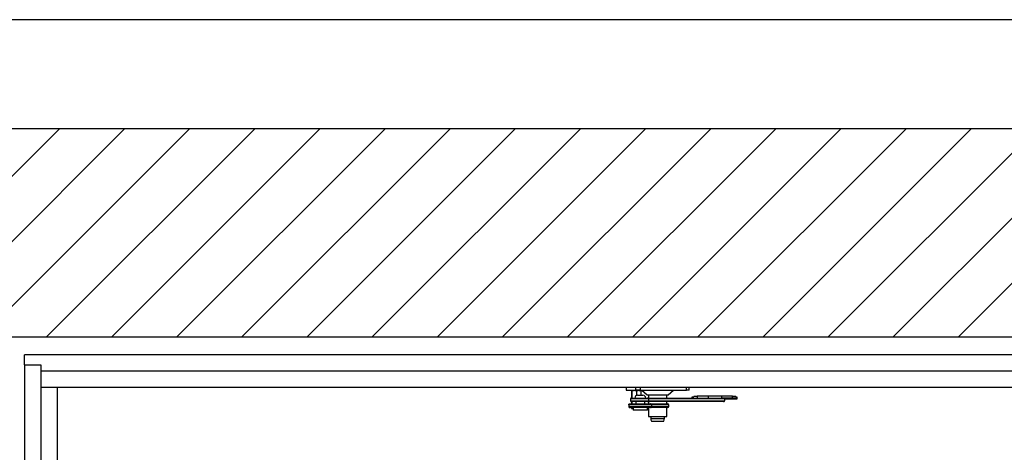
# Model space of a CAD drawing. Extents: x 5 to 415, y 4 to 292.
# Drawn here: x 279 to 352, y 261 to 292 of the extents above; entities that cross this region are included whole.
import ezdxf

# ---------------------------------------------------------------- set-up
doc = ezdxf.new("R2010")
doc.units = 0
doc.linetypes.add('SLD-DURCHGEHEND', pattern=[0])
for name, color, linetype in [('AM_0', 7, 'CONTINUOUS'), ('AM_4', 7, 'SLD-DURCHGEHEND'), ('AM_8', 7, 'SLD-DURCHGEHEND')]:
    doc.layers.add(name, color=color, linetype=linetype)

# ---------------------------------------------------------------- blocks, each defined once
blk = doc.blocks.new('SW_HATCH_0')
at = {"layer": 'AM_8', "color": 0, "linetype": 'SLD-DURCHGEHEND'}
for p, q in [((19.158, 0), (-0.088, -19.246)), ((23.947, 0), (9.114, -14.833)), ((28.737, 0), (10.277, -18.46)), ((33.526, 0), (18.193, -15.333)), ((38.316, 0), (22.982, -15.333)), ((43.105, 0), (27.772, -15.333)), ((47.895, 0), (32.561, -15.333)), ((52.684, 0), (37.351, -15.333)), ((57.474, 0), (42.14, -15.333)), ((62.263, 0), (46.93, -15.333)), ((67.053, 0), (51.719, -15.333)), ((71.842, 0), (56.509, -15.333)), ((76.632, 0), (61.298, -15.333)), ((81.421, 0), (66.088, -15.333)), ((86.21, 0), (70.877, -15.333)), ((91, 0), (75.667, -15.333)), ((95.789, 0), (80.456, -15.333)), ((100.579, 0), (85.246, -15.333))]:
    blk.add_line(p, q, dxfattribs=at)

msp = doc.modelspace()

# ---------------------------------------------------------------- linework, layer by layer
at = {"layer": 'AM_0', "color": 7, "linetype": 'SLD-DURCHGEHEND'}
for p, q in [((262.97522, 284.50436), (386.97522, 284.50436)), ((278.30855, 269.17103), (371.64188, 269.17103)), ((279.64188, 267.10436), (279.64188, 267.8377)), ((370.30855, 267.8377), (279.64188, 267.8377)), ((279.64188, 267.10436), (280.84188, 267.10436)), ((279.64188, 267.10436), (279.64188, 224.57103)), ((280.84188, 267.10436), (280.84188, 266.6377)), ((280.84188, 267.10436), (280.84188, 224.57103)), ((369.10855, 266.6377), (280.84188, 266.6377)), ((280.84188, 266.6377), (280.84188, 265.4377)), ((282.04188, 265.4377), (280.84188, 265.4377)), ((280.84188, 265.4377), (280.84188, 226.2377)), ((369.10855, 265.4377), (280.84188, 265.4377)), ((282.04188, 265.4377), (282.04188, 226.2377)), ((323.86736, 265.4377), (323.86736, 265.2377)), ((323.8732, 265.2377), (323.86736, 265.2377)), ((323.8732, 265.4377), (323.8732, 265.2377)), ((323.8732, 265.2377), (324.59509, 265.2377)), ((324.26599, 265.20793), (324.26599, 264.67101)), ((324.28528, 265.20793), (324.28528, 264.67103)), ((324.59509, 265.2377), (324.59509, 265.4377)), ((324.91144, 265.2377), (324.59509, 265.2377)), ((324.62784, 265.20793), (324.62784, 264.8524)), ((324.91144, 265.4377), (324.91144, 265.2377)), ((324.91144, 265.2377), (328.30211, 265.2377)), ((324.95111, 265.20793), (324.95111, 264.87103)), ((325.01789, 265.2377), (325.41789, 264.90436)), ((326.96271, 264.90436), (327.36271, 265.2377)), ((328.30211, 265.2377), (328.30211, 265.4377)), ((328.51325, 265.2377), (328.30211, 265.2377)), ((328.51325, 265.2377), (328.51325, 265.4377)), ((325.50933, 264.60436), (324.19702, 264.60436)), ((324.19702, 264.60436), (324.19702, 264.47103)), ((324.19702, 264.47103), (325.50933, 264.47103)), ((324.26599, 264.40439), (324.26599, 264.2377)), ((324.26666, 264.67103), (325.44774, 264.67103)), ((325.44774, 264.40436), (324.26666, 264.40436)), ((324.28528, 264.40436), (324.28528, 264.2377)), ((324.57881, 264.40436), (324.57881, 264.2377)), ((324.71214, 264.87103), (325.10574, 264.87103)), ((325.10574, 264.87103), (325.11214, 264.87103)), ((325.24547, 264.2377), (325.24547, 264.40436)), ((325.41789, 264.90436), (326.96271, 264.90436)), ((325.44774, 264.67103), (330.89489, 264.67103)), ((331.04118, 264.40436), (325.44774, 264.40436)), ((325.50933, 264.60436), (325.50933, 264.47103)), ((331.11081, 264.60436), (325.50933, 264.60436)), ((325.50933, 264.47103), (331.11081, 264.47103)), ((325.52364, 264.90436), (325.52364, 264.67103)), ((325.52364, 264.40436), (325.52364, 264.2377)), ((326.85697, 264.67103), (326.85697, 264.90436)), ((326.85697, 264.2377), (326.85697, 264.40436)), ((328.8417, 264.7377), (328.6957, 264.7377)), ((328.6957, 264.7377), (328.6957, 264.67103)), ((328.72903, 264.67103), (328.72903, 264.7377)), ((328.8417, 264.80436), (329.10146, 264.80436)), ((329.10146, 264.80436), (329.10146, 264.67103)), ((329.91524, 264.80436), (329.10146, 264.80436)), ((329.91524, 264.80436), (329.91524, 264.67103)), ((330.87615, 264.80436), (329.91524, 264.80436)), ((330.87615, 264.80436), (330.87615, 264.67103)), ((331.68993, 264.80436), (330.87615, 264.80436)), ((331.68993, 264.67103), (330.89489, 264.67103)), ((331.11081, 264.60436), (332.02903, 264.60436)), ((331.11081, 264.60436), (331.11081, 264.47103)), ((331.68993, 264.67103), (331.68993, 264.80436)), ((331.68993, 264.80436), (331.94969, 264.80436)), ((332.02903, 264.67103), (331.68993, 264.67103)), ((332.02903, 264.7377), (331.94969, 264.7377)), ((332.02903, 264.60436), (332.02903, 264.7377)), ((325.73473, 264.17103), (324.06976, 264.17103)), ((324.06976, 264.17103), (324.06976, 264.0377)), ((324.06976, 264.0377), (325.73473, 264.0377)), ((324.13728, 264.2377), (325.66905, 264.2377)), ((325.66905, 263.97103), (324.13728, 263.97103)), ((324.26599, 263.97103), (324.26599, 263.93414)), ((324.27564, 263.90436), (324.37881, 263.90436)), ((324.28528, 263.97103), (324.28528, 263.93414)), ((324.37881, 263.97103), (324.37881, 263.80436)), ((324.37881, 263.80436), (324.41214, 263.77103)), ((324.37881, 263.80436), (325.42842, 263.80436)), ((325.39615, 263.77103), (324.41214, 263.77103)), ((325.41214, 263.77103), (325.39615, 263.77103)), ((325.41214, 263.77103), (325.44547, 263.80436)), ((325.42842, 263.80436), (325.44547, 263.80436)), ((325.44547, 263.80436), (325.44547, 263.97103)), ((325.52364, 263.97103), (325.52364, 263.30436)), ((325.66905, 264.2377), (326.94115, 264.2377)), ((326.94115, 263.97103), (325.66905, 263.97103)), ((325.73473, 264.17103), (325.73473, 264.0377)), ((327.00775, 264.17103), (325.73473, 264.17103)), ((325.73473, 264.0377), (327.00775, 264.0377)), ((326.85697, 263.30436), (326.85697, 263.97103)), ((327.00775, 264.0377), (327.00775, 264.17103)), ((325.52364, 263.30436), (326.85629, 263.30436)), ((325.6903, 263.30436), (325.6903, 263.17103)), ((325.6903, 263.17103), (326.6903, 263.17103)), ((325.73533, 262.97103), (326.64527, 262.97103)), ((326.6903, 263.17103), (326.6903, 263.30436)), ((326.85629, 263.30436), (326.85697, 263.30436))]:
    msp.add_line(p, q, dxfattribs=at)
for centre, radius, start, end in [((324.71214, 264.67103), 0.2, 90, 180), ((325.11214, 264.67103), 0.2, 0, 90), ((326.94112, 264.17106), 0.06663, 359.9708351, 89.9708054), ((326.94112, 264.03766), 0.06663, 270.0291946, 0.0291649), ((326.15697, 263.17103), 0.46667, 180, 205.3769335), ((326.22364, 263.17103), 0.46667, 334.6230665, 0)]:
    msp.add_arc(centre, radius, start, end, dxfattribs=at)
for points, knots in [([(324.26599, 265.20793), (324.26653, 265.2109), (324.2676, 265.21685), (324.26923, 265.22425), (324.27087, 265.23034), (324.2725, 265.23455), (324.27381, 265.23687), (324.27456, 265.23716), (324.2748, 265.23725)], [0, 0, 0, 0, 0.18603238, 0.37232809, 0.55962954, 0.74737775, 0.92018049, 1, 1, 1, 1]), ([(324.27564, 265.2377), (324.27674, 265.23696), (324.27897, 265.23547), (324.28168, 265.22596), (324.28378, 265.21626), (324.28478, 265.21071), (324.28528, 265.20793)], [0, 0, 0, 0, 0.339376554, 0.682740523, 0.841265644, 1, 1, 1, 1]), ([(324.28528, 265.20793), (324.29911, 265.21218), (324.3268, 265.22071), (324.36931, 265.23006), (324.41263, 265.23647), (324.44188, 265.23729), (324.45656, 265.2377)], [0, 0, 0, 0, 0.24726861, 0.49536257, 0.74687401, 1, 1, 1, 1]), ([(324.45656, 265.2377), (324.46021, 265.23767), (324.47727, 265.23754), (324.5078, 265.2354), (324.54804, 265.22925), (324.58816, 265.22015), (324.6146, 265.21201), (324.62784, 265.20793)], [0, 0, 0, 0, 0.06289534, 0.29436863, 0.52713694, 0.7631678, 1, 1, 1, 1]), ([(324.62784, 265.20793), (324.64141, 265.21234), (324.66471, 265.21993), (324.6983, 265.22805), (324.72836, 265.23349), (324.75879, 265.23703), (324.77923, 265.23747), (324.78947, 265.2377)], [0, 0, 0, 0, 0.257166693, 0.441508659, 0.626314273, 0.812809954, 1, 1, 1, 1]), ([(324.78947, 265.2377), (324.79681, 265.23758), (324.81149, 265.23735), (324.846, 265.23446), (324.893, 265.22639), (324.93167, 265.2141), (324.95111, 265.20793)], [0, 0, 0, 0, 0.134092454, 0.268455752, 0.632397627, 1, 1, 1, 1]), ([(324.95111, 265.20793), (324.95061, 265.2107), (324.94961, 265.21625), (324.94807, 265.22343), (324.94647, 265.22954), (324.94482, 265.2341), (324.94344, 265.23674), (324.94261, 265.23708), (324.94234, 265.23719)], [0, 0, 0, 0, 0.174001893, 0.348214014, 0.534373213, 0.720954359, 0.909032495, 1, 1, 1, 1]), ([(324.26666, 264.67103), (324.26649, 264.67103), (324.26016, 264.67102), (324.2462, 264.66913), (324.22664, 264.66041), (324.21022, 264.64526), (324.19916, 264.62599), (324.19774, 264.61157), (324.19702, 264.60436)], [0, 0, 0, 0, 0.00498151, 0.17916963, 0.39401779, 0.59883053, 0.79933861, 1, 1, 1, 1]), ([(324.19702, 264.47103), (324.19774, 264.46382), (324.19916, 264.44941), (324.21022, 264.43014), (324.22664, 264.41499), (324.2462, 264.40626), (324.26016, 264.40438), (324.26649, 264.40436), (324.26666, 264.40436)], [0, 0, 0, 0, 0.20066139, 0.40116947, 0.60598221, 0.82083037, 0.99501849, 1, 1, 1, 1]), ([(325.50933, 264.60436), (325.5087, 264.61157), (325.50743, 264.62599), (325.49763, 264.64526), (325.48309, 264.66041), (325.46579, 264.66913), (325.45347, 264.67102), (325.44789, 264.67103), (325.44774, 264.67103)], [0, 0, 0, 0, 0.20066139, 0.40116947, 0.60598221, 0.82083037, 0.99501849, 1, 1, 1, 1]), ([(325.44774, 264.40436), (325.44789, 264.40436), (325.45347, 264.40438), (325.46579, 264.40626), (325.48309, 264.41499), (325.49763, 264.43014), (325.50743, 264.44941), (325.5087, 264.46382), (325.50933, 264.47103)], [0, 0, 0, 0, 0.00498151, 0.17916963, 0.39401779, 0.59883053, 0.79933861, 1, 1, 1, 1]), ([(331.11081, 264.60436), (331.1101, 264.61157), (331.10867, 264.62599), (331.09762, 264.64526), (331.0812, 264.66041), (331.06163, 264.66913), (331.04768, 264.67102), (331.04135, 264.67103), (331.04118, 264.67103)], [0, 0, 0, 0, 0.20066139, 0.40116947, 0.60598221, 0.82083037, 0.99501849, 1, 1, 1, 1]), ([(331.04118, 264.40436), (331.04135, 264.40436), (331.04768, 264.40438), (331.06163, 264.40626), (331.0812, 264.41499), (331.09762, 264.43014), (331.10867, 264.44941), (331.1101, 264.46382), (331.11081, 264.47103)], [0, 0, 0, 0, 0.00498151, 0.17916963, 0.39401779, 0.59883053, 0.79933861, 1, 1, 1, 1]), ([(324.06976, 264.17103), (324.07046, 264.17829), (324.07186, 264.1928), (324.08274, 264.21219), (324.09888, 264.22735), (324.11782, 264.23588), (324.13117, 264.23768), (324.1371, 264.2377), (324.13728, 264.2377)], [0, 0, 0, 0, 0.203090818, 0.406051896, 0.612678544, 0.827704248, 0.994768143, 1, 1, 1, 1]), ([(324.06976, 264.0377), (324.07046, 264.03044), (324.07186, 264.01593), (324.08274, 263.99654), (324.09888, 263.98138), (324.11782, 263.97285), (324.13117, 263.97105), (324.1371, 263.97103), (324.13728, 263.97103)], [0, 0, 0, 0, 0.203090818, 0.406051896, 0.612678544, 0.827704248, 0.994768143, 1, 1, 1, 1]), ([(324.27564, 263.90436), (324.27512, 263.90452), (324.27409, 263.90484), (324.2725, 263.90746), (324.27089, 263.9117), (324.26925, 263.91773), (324.26761, 263.92515), (324.26653, 263.93114), (324.26599, 263.93414)], [0, 0, 0, 0, 0.15802892, 0.31649815, 0.48644939, 0.6568282, 0.82827828, 1, 1, 1, 1]), ([(324.26599, 263.93414), (324.27956, 263.92971), (324.30286, 263.9221), (324.33646, 263.9141), (324.36049, 263.9094), (324.37469, 263.90795), (324.37881, 263.90753)], [0, 0, 0, 0, 0.36638301, 0.62901331, 0.89230416, 1, 1, 1, 1]), ([(324.28528, 263.93414), (324.28478, 263.93136), (324.28378, 263.9258), (324.2817, 263.91616), (324.27899, 263.90662), (324.27676, 263.90512), (324.27564, 263.90436)], [0, 0, 0, 0, 0.15853416, 0.3172598, 0.65682053, 1, 1, 1, 1]), ([(324.37881, 263.91114), (324.37618, 263.91149), (324.35903, 263.91374), (324.32772, 263.9213), (324.29945, 263.92985), (324.28528, 263.93414)], [0, 0, 0, 0, 0.08291886, 0.54054584, 1, 1, 1, 1]), ([(325.73473, 264.17103), (325.73404, 264.17829), (325.73268, 264.1928), (325.72209, 264.21219), (325.70639, 264.22735), (325.68797, 264.23588), (325.67499, 264.23768), (325.66923, 264.2377), (325.66905, 264.2377)], [0, 0, 0, 0, 0.20309082, 0.4060519, 0.61267854, 0.82770425, 0.99476814, 1, 1, 1, 1]), ([(325.66905, 263.97103), (325.66923, 263.97103), (325.67499, 263.97105), (325.68797, 263.97285), (325.70639, 263.98138), (325.72209, 263.99654), (325.73268, 264.01593), (325.73404, 264.03044), (325.73473, 264.0377)], [0, 0, 0, 0, 0.005231857, 0.172295752, 0.387321456, 0.593948104, 0.796909182, 1, 1, 1, 1])]:
    msp.add_open_spline(points, degree=3, knots=knots, dxfattribs=at)
at = {"layer": 'AM_4', "linetype": 'SLD-DURCHGEHEND'}
msp.add_line((415, 292.5), (5, 292.5), dxfattribs=at)

# ---------------------------------------------------------------- block references
at = {"layer": 'AM_8', "linetype": 'SLD-DURCHGEHEND'}
msp.add_blockref('SW_HATCH_0', (263.06302, 284.50436), dxfattribs=at)

doc.saveas('drawing.dxf')
